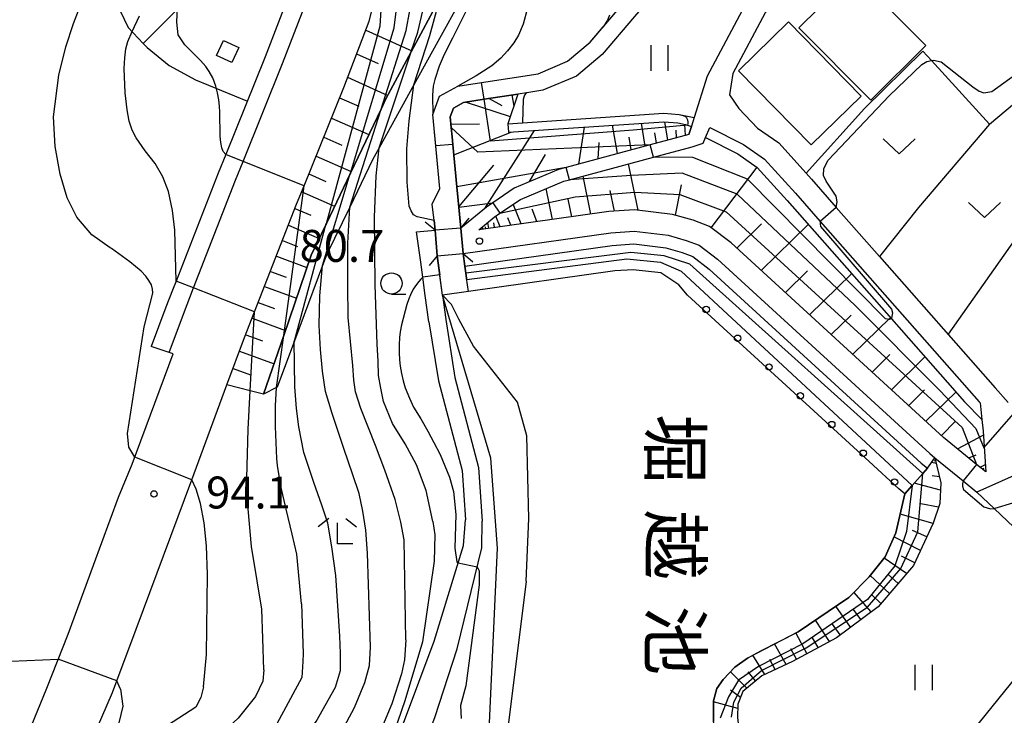
# Model space of a CAD drawing. Extents: x -12000 to -10000, y 88500 to 90000.
# Drawn here: x -10656 to -10541, y 89824 to 89906 of the extents above; entities that cross this region are included whole.
import ezdxf
from ezdxf.enums import TextEntityAlignment as Align

# ---------------------------------------------------------------- set-up
doc = ezdxf.new("R2010")
doc.units = 0
for name, color, linetype in [('2101000', 7, 'Continuous'), ('2101001', 7, 'Continuous'), ('2203000', 5, 'Continuous'), ('2203990', 5, 'Continuous'), ('2213000', 7, 'Continuous'), ('3001000', 4, 'Continuous'), ('3003000', 7, 'Continuous'), ('5101001', 4, 'Continuous'), ('5102000', 4, 'Continuous'), ('5105000', 4, 'Continuous'), ('5105001', 4, 'Continuous'), ('6101110', 6, 'Continuous'), ('6101121', 6, 'Continuous'), ('6101990', 6, 'Continuous'), ('6110000', 1, 'Continuous'), ('6110110', 1, 'Continuous'), ('6110120', 1, 'Continuous'), ('6110990', 1, 'Continuous'), ('6130000', 3, 'Continuous'), ('6201000', 6, 'Continuous'), ('6301000', 3, 'Continuous'), ('6302000', 3, 'Continuous'), ('6311000', 3, 'Continuous'), ('6313000', 3, 'Continuous'), ('6331000', 2, 'Continuous'), ('6333000', 2, 'Continuous'), ('7101000', 4, 'Continuous'), ('7101001', 8, 'Continuous'), ('7102000', 2, 'Continuous'), ('7102001', 8, 'Continuous'), ('7312000', 4, 'Continuous'), ('8151000', 5, 'Continuous')]:
    doc.layers.add(name, color=color, linetype=linetype)
doc.styles.add('@ＭＳ ゴシック', font='txt')
doc.styles.add('Dm_Anotation', font='txt.shx', dxfattribs={"bigfont": 'PSCDM.shx'})

# ---------------------------------------------------------------- blocks, each defined once
blk = doc.blocks.new('611099')
at = {"layer": '6110990'}
blk.add_circle((0, 0), 0.15, dxfattribs=at)
blk = doc.blocks.new('631100')
at = {"layer": '6311000'}
for points in [[(-0.4, 0.6), (-0.4, -0.6)], [(0.4, 0.6), (0.4, -0.6)]]:
    blk.add_lwpolyline(points, dxfattribs=at)
blk = doc.blocks.new('631300')
at = {"layer": '6313000'}
blk.add_lwpolyline([(0.75, 0.35), (0, -0.35), (-0.75, 0.35)], dxfattribs=at)
blk = doc.blocks.new('633100')
at = {"layer": '6331000'}
blk.add_lwpolyline([(0, -0.5), (0.67, -0.5)], dxfattribs=at)
blk.add_circle((0, 0), 0.5, dxfattribs=at)
blk = doc.blocks.new('633300')
at = {"layer": '6333000'}
for points in [[(-0.4, 0.6), (-0.9, 0.2)], [(0.4, 0.6), (0.9, 0.2)], [(0.72, -0.6), (0, -0.6), (0, 0.4)]]:
    blk.add_lwpolyline(points, dxfattribs=at)
blk = doc.blocks.new('731200')
at = {"layer": '7312000'}
blk.add_circle((0, 0), 0.15, dxfattribs=at)

msp = doc.modelspace()

# ---------------------------------------------------------------- linework, layer by layer
at = {"layer": '2101000', "flags": 128}
for points in [[(-10637.66, 90000), (-10633.74, 89982.52), (-10632.9, 89978.77), (-10628.35, 89959.52), (-10627.55, 89956.16), (-10624.46, 89942.67), (-10624.12, 89941), (-10623.06, 89935.81), (-10622.39, 89930.66), (-10622.2, 89925.81), (-10622.37, 89922.01), (-10622.95, 89917.49), (-10623.23, 89915.93), (-10623.68, 89913.42), (-10624.79, 89908.99), (-10627.53, 89901.83), (-10632.15, 89890.36), (-10633.04, 89888.15), (-10637.99, 89875.47), (-10638.4, 89874.42), (-10639.19, 89872.4), (-10640.9, 89867.79)], [(-10538.31, 89937.26), (-10544.02, 89934.89), (-10552.4, 89929), (-10554.11, 89927.27), (-10555.07, 89926.29), (-10555.56, 89925.74), (-10570.9, 89908.43), (-10575.62, 89899.54), (-10577.16, 89894.68), (-10577.48, 89893.68)], [(-10531.07, 89933.45), (-10530.64, 89937.56), (-10537.38, 89934.94), (-10542.81, 89932.69), (-10550.84, 89927.02), (-10553.25, 89924.58), (-10568.83, 89907), (-10572.62, 89899.86), (-10573, 89897.37), (-10571.93, 89895.77), (-10569.72, 89893.44), (-10567.23, 89891.71), (-10564.01, 89888.14), (-10563.4, 89887.46), (-10560.48, 89884.14), (-10555.38, 89878.35), (-10541.82, 89862.95), (-10540.29, 89861.21)], [(-10647.85, 89821.64), (-10645.45, 89827.15), (-10644.94, 89828.52), (-10642.67, 89834.61), (-10636.15, 89852.15), (-10632.02, 89863.28), (-10629.94, 89868.87), (-10628.77, 89871.87), (-10623.84, 89884.5), (-10622.97, 89886.65), (-10618.31, 89898.2), (-10615.33, 89906.01), (-10613.99, 89911.35)], [(-10577.79, 89892.71), (-10577.49, 89893.65)], [(-10577.49, 89893.65), (-10577.48, 89893.68)], [(-10575.82, 89892.33), (-10575.31, 89893.53), (-10571.36, 89891.53), (-10568.89, 89889.82), (-10565.27, 89885.8), (-10562.36, 89882.49), (-10543.7, 89861.3), (-10543.59, 89861.18), (-10543.38, 89859.21)], [(-10577.79, 89892.71), (-10582.32, 89891.49), (-10592.19, 89888.83), (-10593.08, 89888.59), (-10598.28, 89886.4), (-10600.81, 89884.68), (-10601.54, 89884.18), (-10604.54, 89881.71)], [(-10602.43, 89881.5), (-10600.64, 89882.98), (-10599.96, 89883.44), (-10597.56, 89885.08), (-10592.46, 89887.2), (-10591.79, 89887.38), (-10581.92, 89890.04), (-10577.4, 89891.26), (-10576.09, 89891.69), (-10575.82, 89892.33)], [(-10542.91, 89853.06), (-10544, 89853.95), (-10547.87, 89857.12), (-10572.81, 89879.96), (-10575.35, 89881.9), (-10577.29, 89882.64), (-10579.71, 89883.32), (-10584.16, 89883.85), (-10587.19, 89883.64), (-10602.43, 89881.5)], [(-10604.54, 89881.71), (-10607.58, 89881.45)], [(-10608.3, 89870.68), (-10608.73, 89873.8), (-10609.02, 89875.94), (-10609.26, 89877.69), (-10609.77, 89881.28), (-10607.58, 89881.45)], [(-10607.32, 89878.46), (-10604.29, 89878.72)], [(-10606.7, 89873.84), (-10607.32, 89878.46)], [(-10606.7, 89873.84), (-10606.32, 89870.95)], [(-10608.3, 89870.68), (-10607.17, 89863.75), (-10604.39, 89853.25), (-10604, 89847.43)], [(-10606.32, 89870.95), (-10605.28, 89864.15), (-10602.47, 89853.57), (-10602.05, 89847.27)], [(-10663.13, 89808.81), (-10659.32, 89814.56), (-10656.05, 89820.58), (-10653.17, 89827.67), (-10650.68, 89834), (-10647.7, 89842.12), (-10644.75, 89850.09), (-10643.15, 89853.98), (-10638.35, 89866.95), (-10640.9, 89867.79)], [(-10543.38, 89859.21), (-10543.24, 89857.85), (-10542.91, 89853.06)], [(-10548.9, 89854.73), (-10545.58, 89852.01), (-10543.95, 89850.68)], [(-10613.21, 89818.44), (-10607.67, 89833.17), (-10604.26, 89844.43), (-10604, 89847.43)], [(-10609.66, 89818.91), (-10607.6, 89824.23), (-10604.98, 89832.27), (-10602.11, 89844.16), (-10602.05, 89847.27)]]:
    msp.add_lwpolyline(points, dxfattribs=at)
at = {"layer": '2101001', "flags": 128}
for points in [[(-10604.29, 89878.72), (-10586.93, 89881.15), (-10584.22, 89881.34), (-10580.2, 89880.86), (-10578.08, 89880.26), (-10576.58, 89879.69), (-10574.42, 89878.04), (-10549.5, 89855.23), (-10548.9, 89854.73)], [(-10538.19, 89853.29), (-10543.95, 89850.68)]]:
    msp.add_lwpolyline(points, dxfattribs=at)
at = {"layer": '2203000', "flags": 128}
for points in [[(-10604.54, 89881.71), (-10607.58, 89881.45)], [(-10607.32, 89878.46), (-10604.29, 89878.72)]]:
    msp.add_lwpolyline(points, dxfattribs=at)
at = {"layer": '2203990', "flags": 128}
for points in [[(-10604.54, 89881.71), (-10603.57, 89882.86)], [(-10607.58, 89881.45), (-10608.73, 89882.42)], [(-10607.32, 89878.46), (-10608.29, 89877.31)], [(-10604.29, 89878.72), (-10603.14, 89877.75)]]:
    msp.add_lwpolyline(points, dxfattribs=at)
at = {"layer": '2213000', "flags": 128}
msp.add_lwpolyline([(-10638.81, 89867.11), (-10637.14, 89871.61), (-10635.94, 89874.67), (-10631, 89887.34), (-10630.11, 89889.54), (-10625.48, 89901.02), (-10622.68, 89908.33), (-10621.52, 89912.96), (-10621.06, 89915.55), (-10620.78, 89917.16), (-10620.18, 89921.82), (-10620, 89925.8), (-10620.19, 89930.85), (-10620.89, 89936.17), (-10621.96, 89941.44), (-10622.31, 89943.14), (-10625.41, 89956.66), (-10626.21, 89960.03), (-10630.75, 89979.26), (-10631.59, 89983), (-10635.41, 90000)], dxfattribs=at)
at = {"layer": '3001000', "flags": 128}
for points in [[(-10560.98, 89914.25), (-10549.94, 89903.17), (-10556.4, 89896.73), (-10564.86, 89905.23), (-10562.54, 89907.54), (-10565.11, 89910.13), (-10560.98, 89914.25)], [(-10630.61, 89902.9), (-10631.44, 89901.14), (-10633.25, 89901.99), (-10632.42, 89903.75), (-10630.61, 89902.9)]]:
    msp.add_lwpolyline(points, close=True, dxfattribs=at)
at = {"layer": '3003000', "flags": 128}
msp.add_lwpolyline([(-10557.55, 89897.22), (-10563.41, 89891.47), (-10571.96, 89900.18), (-10566.1, 89905.94), (-10557.55, 89897.22)], close=True, dxfattribs=at)
at = {"layer": '5101001', "flags": 128}
for points in [[(-10607.58, 89881.45), (-10607.7, 89882.59), (-10607.91, 89884.53), (-10607.01, 89886.35), (-10607.85, 89895.05), (-10607.05, 89897.19), (-10604.9, 89898.38), (-10602.12, 89898.81), (-10595.49, 89899.83), (-10592.03, 89901.3), (-10589.37, 89903.53), (-10585.68, 89907.84)], [(-10584.16, 89906.54), (-10587.96, 89902.1), (-10590.98, 89899.57), (-10594.94, 89897.89), (-10596.79, 89897.61), (-10597.87, 89897.44), (-10601.81, 89896.83), (-10604.24, 89896.46), (-10605.43, 89895.8), (-10605.82, 89894.78), (-10605.7, 89893.52), (-10605.59, 89892.42), (-10605.5, 89891.54), (-10605.02, 89886.57), (-10604.86, 89884.94), (-10604.54, 89881.71)], [(-10604.54, 89881.71), (-10604.29, 89878.72)], [(-10607.32, 89878.46), (-10607.58, 89881.45)], [(-10606.7, 89873.84), (-10607.32, 89878.46)], [(-10604.29, 89878.72), (-10604.08, 89877.23)], [(-10603.66, 89874.26), (-10603.88, 89875.83), (-10603.97, 89876.43), (-10604.08, 89877.23)], [(-10603.66, 89874.26), (-10606.7, 89873.84)]]:
    msp.add_lwpolyline(points, dxfattribs=at)
at = {"layer": '5102000', "flags": 128}
for points in [[(-10598.97, 89892.96), (-10580.72, 89894.2), (-10579.09, 89894.05), (-10578.17, 89893.86)], [(-10575.82, 89892.33), (-10572.03, 89890.41), (-10569.76, 89888.84), (-10566.24, 89884.93), (-10554, 89871.03), (-10545.41, 89861.28)]]:
    msp.add_lwpolyline(points, dxfattribs=at)
at = {"layer": '5105000', "flags": 128}
for points in [[(-10596.89, 89840.23), (-10596.57, 89847.61), (-10596.79, 89857.3), (-10597.9, 89861.25), (-10603.06, 89867.85), (-10604.81, 89870.99), (-10605.65, 89872.72), (-10606.7, 89873.84)], [(-10552.41, 89850.5), (-10553.49, 89845.92), (-10554.73, 89843.09), (-10556.62, 89840.73), (-10559, 89838.33), (-10564.93, 89834.3), (-10570.91, 89831.19), (-10572.39, 89830.13), (-10573.76, 89828.67), (-10574.5, 89827.64), (-10574.87, 89826.17), (-10574.87, 89823.73)], [(-10596.89, 89840.23), (-10599.2, 89821.72), (-10584.7, 89811.35), (-10582.81, 89811.36), (-10574.05, 89813.94)]]:
    msp.add_lwpolyline(points, dxfattribs=at)
at = {"layer": '5105001', "flags": 128}
for points in [[(-10556.63, 89854.3), (-10577.95, 89873.82), (-10578.96, 89875.03), (-10581.09, 89876.44), (-10584.34, 89876.82), (-10586.46, 89876.68), (-10603.66, 89874.26)], [(-10603.66, 89874.26), (-10606.7, 89873.84)], [(-10552.41, 89850.5), (-10553.11, 89851.07), (-10556.63, 89854.3)]]:
    msp.add_lwpolyline(points, dxfattribs=at)
at = {"layer": '6101110', "flags": 128}
for points in [[(-10632.02, 89863.28), (-10629.94, 89868.87), (-10628.77, 89871.87), (-10623.84, 89884.5), (-10622.97, 89886.65), (-10618.31, 89898.2), (-10615.33, 89906.01), (-10613.99, 89911.35), (-10613.48, 89914.2), (-10613.16, 89915.99), (-10612.5, 89921.16), (-10612.29, 89925.78), (-10612.51, 89931.5), (-10613.29, 89937.44), (-10614.41, 89942.93), (-10614.78, 89944.77), (-10617.91, 89958.4), (-10618.71, 89961.8), (-10623.25, 89980.99), (-10624.08, 89984.68), (-10627.51, 90000)], [(-10577.79, 89892.71), (-10582.32, 89891.49), (-10592.19, 89888.83), (-10593.08, 89888.59), (-10598.28, 89886.4), (-10600.81, 89884.68), (-10601.54, 89884.18), (-10604.54, 89881.71), (-10604.86, 89884.94), (-10605.02, 89886.57), (-10605.5, 89891.54), (-10605.59, 89892.42), (-10605.7, 89893.52), (-10605.82, 89894.78), (-10605.43, 89895.8), (-10604.24, 89896.46), (-10601.81, 89896.83), (-10597.87, 89897.44)], [(-10542.91, 89853.06), (-10544, 89853.95), (-10547.87, 89857.12), (-10572.81, 89879.96), (-10575.35, 89881.9), (-10577.29, 89882.64), (-10579.71, 89883.32), (-10584.16, 89883.85), (-10587.19, 89883.64), (-10602.43, 89881.5)], [(-10548.9, 89854.73), (-10548.18, 89851.78), (-10548.32, 89849.35), (-10549.08, 89847.03), (-10551.4, 89842.08), (-10555.57, 89837.23), (-10560.46, 89833.59), (-10565.62, 89830.8), (-10569.22, 89829.12), (-10571.44, 89827.27), (-10572.04, 89825.79), (-10572.06, 89824.2), (-10570.74, 89812.45)]]:
    msp.add_lwpolyline(points, dxfattribs=at)
at = {"layer": '6101121', "flags": 128}
for points in [[(-10613.25, 90000), (-10609.44, 89974.37), (-10608.23, 89965.42), (-10605.62, 89946.05), (-10605.06, 89943.04), (-10602.39, 89928.7), (-10603.85, 89914.6), (-10606.97, 89908.78), (-10610.38, 89902.42), (-10613.35, 89896.88), (-10613.93, 89895.67), (-10617.53, 89888.14), (-10620.35, 89882.25), (-10622.14, 89878.52), (-10625.36, 89869.09), (-10627.72, 89862.18), (-10629.28, 89862.58), (-10632.02, 89863.28)], [(-10597.87, 89897.44), (-10599.04, 89893.96), (-10598.97, 89892.96), (-10580.72, 89894.2), (-10579.09, 89894.05), (-10578.17, 89893.86), (-10577.94, 89893.79), (-10577.49, 89893.65), (-10577.79, 89892.71)], [(-10602.43, 89881.5), (-10600.64, 89882.98), (-10599.96, 89883.44), (-10597.56, 89885.08), (-10592.46, 89887.2), (-10591.79, 89887.38), (-10581.92, 89890.04), (-10577.4, 89891.26), (-10576.09, 89891.69), (-10575.82, 89892.33), (-10572.03, 89890.41), (-10569.76, 89888.84), (-10566.24, 89884.93), (-10554, 89871.03), (-10545.41, 89861.28), (-10543.38, 89859.21), (-10543.24, 89857.85), (-10542.91, 89853.06)], [(-10570.74, 89812.45), (-10572.23, 89813.81), (-10573.05, 89816.05), (-10574.87, 89823.73), (-10574.87, 89826.17), (-10574.5, 89827.64), (-10573.76, 89828.67), (-10572.39, 89830.13), (-10570.91, 89831.19), (-10569.32, 89832.05), (-10564.93, 89834.3), (-10559, 89838.33), (-10556.62, 89840.73), (-10554.73, 89843.09), (-10553.49, 89845.92), (-10552.41, 89850.5), (-10551.56, 89851.45), (-10550.3, 89852.87), (-10549.75, 89853.49), (-10548.9, 89854.73)]]:
    msp.add_lwpolyline(points, dxfattribs=at)
at = {"layer": '6101990', "flags": 128}
for points in [[(-10615.73, 89904.95), (-10610.33, 89902.51)], [(-10616.79, 89902.19), (-10614.27, 89901.03)], [(-10617.85, 89899.42), (-10613.14, 89897.27)], [(-10618.79, 89897.01), (-10616.52, 89896.01)], [(-10601.24, 89896.92), (-10599.76, 89896.11)], [(-10598.55, 89897.34), (-10598.35, 89896.03)], [(-10603.93, 89896.51), (-10598.75, 89894.81)], [(-10619.76, 89894.61), (-10615.36, 89892.68)], [(-10605.74, 89893.92), (-10602.38, 89893.97)], [(-10590.71, 89889.23), (-10590.04, 89893.57)], [(-10586.18, 89890.45), (-10586.73, 89893.79)], [(-10582.91, 89891.33), (-10583.35, 89894.02)], [(-10580.27, 89892.04), (-10580.61, 89894.19)], [(-10579.22, 89892.32), (-10579.28, 89893.2)], [(-10578.17, 89892.61), (-10578.26, 89893.88)], [(-10620.66, 89892.38), (-10618.53, 89891.45)], [(-10605.38, 89890.31), (-10598.64, 89892.98)], [(-10601.73, 89884.02), (-10595.89, 89893.17)], [(-10584.54, 89890.89), (-10584.79, 89892.4)], [(-10581.59, 89891.69), (-10581.78, 89892.9)], [(-10588.44, 89889.84), (-10588.32, 89891.77)], [(-10621.56, 89890.16), (-10617.44, 89888.34)], [(-10596.48, 89887.16), (-10594.61, 89890.34)], [(-10604.78, 89884.2), (-10600.67, 89889.08)], [(-10583.75, 89883.8), (-10584.86, 89889.25)], [(-10575.15, 89881.75), (-10569.77, 89888.85)], [(-10622.4, 89888.07), (-10620.41, 89887.19)], [(-10589.28, 89883.35), (-10590.19, 89887.81)], [(-10593.79, 89882.71), (-10594.53, 89886.34)], [(-10579.34, 89883.22), (-10578.66, 89886.77)], [(-10623.24, 89885.98), (-10619.38, 89884.28)], [(-10591.54, 89883.03), (-10591.96, 89885.12)], [(-10586.52, 89883.69), (-10587.02, 89886.11)], [(-10624.03, 89884.02), (-10622.16, 89883.21)], [(-10597.46, 89882.2), (-10598.41, 89884.5)], [(-10595.63, 89882.46), (-10596.18, 89883.94)], [(-10599.92, 89881.85), (-10600.45, 89883.11)], [(-10598.69, 89882.03), (-10599.02, 89882.9)], [(-10624.79, 89882.05), (-10621.19, 89880.49)], [(-10601.99, 89881.56), (-10602.02, 89881.84)], [(-10601.63, 89881.61), (-10601.66, 89881.86)], [(-10601.27, 89881.66), (-10601.37, 89882.37)], [(-10600.6, 89881.76), (-10600.68, 89882.32)], [(-10572.14, 89879.35), (-10569.25, 89882.2)], [(-10569.29, 89876.74), (-10563.79, 89882.14)], [(-10625.51, 89880.23), (-10623.75, 89879.53)], [(-10626.22, 89878.4), (-10622.64, 89877.06)], [(-10626.92, 89876.61), (-10625.08, 89875.94)], [(-10566.45, 89874.13), (-10563.84, 89876.69)], [(-10563.6, 89871.53), (-10558.69, 89876.35)], [(-10627.61, 89874.83), (-10623.87, 89873.46)], [(-10628.34, 89872.97), (-10626.43, 89872.27)], [(-10561.06, 89869.2), (-10558.74, 89871.49)], [(-10629.07, 89871.11), (-10625.16, 89869.68)], [(-10558.52, 89866.88), (-10554.13, 89871.18)], [(-10629.82, 89869.18), (-10627.83, 89868.45)], [(-10630.55, 89867.23), (-10626.49, 89865.78)], [(-10556.26, 89864.8), (-10554.18, 89866.84)], [(-10553.99, 89862.72), (-10550.07, 89866.57)], [(-10631.3, 89865.21), (-10629.25, 89864.47)], [(-10551.96, 89860.87), (-10550.11, 89862.69)], [(-10549.94, 89859.01), (-10546.44, 89862.45)], [(-10548.13, 89857.36), (-10546.49, 89859.03)], [(-10546.25, 89855.79), (-10543.21, 89857.4)], [(-10544.92, 89854.7), (-10544.06, 89855.06)], [(-10548.73, 89854.05), (-10549.27, 89854.19)], [(-10548.8, 89854.32), (-10548.96, 89854.36)], [(-10543.59, 89853.61), (-10542.97, 89853.93)], [(-10543.32, 89853.39), (-10543.13, 89853.49)], [(-10548.23, 89850.93), (-10551.32, 89851.73)], [(-10548.36, 89852.5), (-10549.22, 89852.61)], [(-10548.46, 89848.93), (-10550.53, 89849.31)], [(-10549.09, 89847.02), (-10552.97, 89848.12)], [(-10549.83, 89845.43), (-10551.54, 89846.18)], [(-10550.58, 89843.84), (-10553.7, 89845.43)], [(-10552.22, 89841.13), (-10554.86, 89842.93)], [(-10551.25, 89842.39), (-10552.8, 89843.18)], [(-10554.23, 89838.79), (-10556.5, 89840.88)], [(-10553.22, 89839.96), (-10554.39, 89841.01)], [(-10556.38, 89836.63), (-10558.4, 89838.94)], [(-10555.23, 89837.62), (-10556.38, 89838.72)], [(-10558.8, 89834.83), (-10560.54, 89837.28)], [(-10557.59, 89835.73), (-10558.46, 89836.92)], [(-10561.28, 89833.15), (-10562.93, 89835.66)], [(-10560, 89833.93), (-10560.9, 89835.18)], [(-10563.93, 89831.72), (-10565.21, 89834.16)], [(-10562.6, 89832.43), (-10563.32, 89833.67)], [(-10566.37, 89830.45), (-10567.71, 89832.87)], [(-10565.14, 89831.06), (-10565.79, 89832.29)], [(-10568.88, 89829.28), (-10570.28, 89831.53)], [(-10567.63, 89829.86), (-10568.29, 89831.05)], [(-10570.97, 89827.66), (-10572.91, 89829.58)], [(-10569.95, 89828.51), (-10570.8, 89829.59)], [(-10571.72, 89826.57), (-10572.89, 89827.42)], [(-10572.05, 89825.27), (-10574.87, 89826.07)]]:
    msp.add_lwpolyline(points, dxfattribs=at)
at = {"layer": '6110000', "flags": 128}
for points in [[(-10607.58, 89881.45), (-10607.7, 89882.59), (-10607.91, 89884.53), (-10607.01, 89886.35), (-10607.85, 89895.05), (-10607.05, 89897.19), (-10604.9, 89898.38), (-10602.12, 89898.81), (-10595.49, 89899.83), (-10592.03, 89901.3), (-10589.37, 89903.53), (-10585.68, 89907.84)], [(-10584.16, 89906.54), (-10587.96, 89902.1), (-10590.98, 89899.57), (-10594.94, 89897.89), (-10596.79, 89897.61), (-10597.87, 89897.44), (-10601.81, 89896.83), (-10604.24, 89896.46), (-10605.43, 89895.8), (-10605.82, 89894.78), (-10605.7, 89893.52), (-10605.59, 89892.42), (-10605.5, 89891.54), (-10605.02, 89886.57), (-10604.86, 89884.94), (-10604.54, 89881.71)], [(-10599.04, 89893.96), (-10580.71, 89895.2), (-10578.94, 89895.04), (-10577.16, 89894.68)], [(-10606.7, 89873.84), (-10607.32, 89878.46)], [(-10604.29, 89878.72), (-10604.08, 89877.23)]]:
    msp.add_lwpolyline(points, dxfattribs=at)
at = {"layer": '6110110', "flags": 128}
for points in [[(-10627.72, 89862.18), (-10625.36, 89869.09), (-10622.14, 89878.52), (-10620.35, 89882.25), (-10617.53, 89888.14), (-10613.93, 89895.67), (-10613.35, 89896.88), (-10610.38, 89902.42), (-10606.97, 89908.78), (-10603.85, 89914.6), (-10602.39, 89928.7), (-10605.06, 89943.04), (-10605.62, 89946.05), (-10608.23, 89965.42), (-10609.44, 89974.37), (-10613.25, 90000)], [(-10604.08, 89877.23), (-10586.77, 89879.66), (-10584.26, 89879.84), (-10580.5, 89879.39), (-10578.55, 89878.83), (-10577.32, 89878.37), (-10575.38, 89876.89), (-10550.49, 89854.09), (-10549.75, 89853.49)]]:
    msp.add_lwpolyline(points, dxfattribs=at)
at = {"layer": '6110120', "flags": 128}
for points in [[(-10611.35, 90000), (-10605.98, 89968.97), (-10605.27, 89963.98), (-10601.46, 89937.35), (-10599.96, 89926.84), (-10601.01, 89918.87), (-10601.68, 89913.78), (-10610.07, 89898.52), (-10614.13, 89891.14), (-10614.91, 89889.72), (-10617.61, 89884.16), (-10620.3, 89878.63), (-10620.79, 89877.32), (-10624.09, 89868.48), (-10626.13, 89863.02), (-10626.19, 89862.99), (-10627.72, 89862.18)], [(-10549.75, 89853.49), (-10550.3, 89852.87), (-10551.56, 89851.45), (-10552.41, 89850.5), (-10553.11, 89851.07), (-10556.63, 89854.3), (-10577.95, 89873.82), (-10578.96, 89875.03), (-10581.09, 89876.44), (-10584.34, 89876.82), (-10586.46, 89876.68), (-10603.66, 89874.26), (-10603.88, 89875.83), (-10603.97, 89876.43), (-10604.08, 89877.23)]]:
    msp.add_lwpolyline(points, dxfattribs=at)
at = {"layer": '6130000', "flags": 128}
msp.add_lwpolyline([(-10604.29, 89878.72), (-10586.93, 89881.15), (-10584.22, 89881.34), (-10580.2, 89880.86), (-10578.08, 89880.26), (-10576.58, 89879.69), (-10574.42, 89878.04), (-10549.5, 89855.23), (-10548.9, 89854.73)], dxfattribs=at)
at = {"layer": '6201000', "flags": 128}
msp.add_lwpolyline([(-10683.62, 89977.69), (-10673, 89966.52), (-10665.67, 89959.49), (-10662.11, 89955.52), (-10660.53, 89953.01), (-10658.98, 89949.93), (-10654.45, 89938.83), (-10651.12, 89930.07), (-10648.94, 89923.83), (-10646.61, 89915.58), (-10645, 89908.11), (-10643.63, 89905.27), (-10641.85, 89903.4), (-10641.4, 89902.92), (-10638.81, 89900.8), (-10635.73, 89899.11), (-10629.62, 89896.63)], dxfattribs=at)
at = {"layer": '6301000', "flags": 128}
for points in [[(-10622.2, 89925.81), (-10628.97, 89924.6), (-10629.62, 89916.32), (-10630.46, 89915.02), (-10634.24, 89911.1), (-10641.85, 89903.4)], [(-10557.15, 89895.74), (-10550.3, 89902.49), (-10549.29, 89901.38), (-10542.5, 89893.91), (-10532.48, 89902.34), (-10529.25, 89902.87)], [(-10557.15, 89895.74), (-10564.01, 89888.14)], [(-10543.95, 89850.68), (-10541.93, 89848.78), (-10538.83, 89845.85), (-10533.35, 89852.15), (-10532.88, 89852.69)]]:
    msp.add_lwpolyline(points, dxfattribs=at)
at = {"layer": '6302000', "flags": 128}
for points in [[(-10526.24, 89899.19), (-10547.35, 89869.23)], [(-10542.5, 89893.91), (-10550.8, 89884.11), (-10555.38, 89878.35)], [(-10524.78, 89847.01), (-10525.32, 89846.34), (-10559.06, 89804.62)]]:
    msp.add_lwpolyline(points, dxfattribs=at)
at = {"layer": '7101000', "flags": 128}
for points in [[(-10632.15, 89890.36), (-10632.45, 89890.7), (-10632.64, 89891.14), (-10632.75, 89891.75), (-10632.81, 89892.5), (-10632.85, 89895.34), (-10632.9, 89896.02), (-10632.99, 89896.77), (-10633.14, 89897.59), (-10633.32, 89898.38), (-10633.69, 89899.34), (-10634.09, 89900.11), (-10634.51, 89900.7), (-10635.12, 89901.41), (-10635.64, 89901.91), (-10636.98, 89903.23), (-10637.75, 89904.41), (-10637.9, 89905.9), (-10637.83, 89907.66)], [(-10607.7, 89882.59), (-10609.68, 89883.01), (-10610.1, 89883.26), (-10610.4, 89883.73), (-10610.61, 89884.29), (-10610.85, 89887.11), (-10610.91, 89891.01), (-10610.62, 89894.3), (-10610.07, 89898.52), (-10610.07, 89898.54)], [(-10609.02, 89875.94), (-10609.25, 89875.7), (-10609.47, 89875.45), (-10609.75, 89875.08), (-10610.14, 89874.52), (-10610.47, 89873.87), (-10610.66, 89873.4), (-10610.89, 89872.72), (-10611.51, 89870.33), (-10611.67, 89869.52), (-10611.74, 89868.87), (-10611.79, 89867.99), (-10611.79, 89867.06), (-10611.74, 89866.23), (-10611.67, 89865.5), (-10611.52, 89864.62), (-10611.31, 89863.76), (-10611.09, 89862.96), (-10610.6, 89861.73), (-10610.11, 89860.69), (-10609.25, 89859.31), (-10608.43, 89857.85), (-10607.72, 89856.53), (-10606.99, 89855.13)], [(-10623.25, 89837.56), (-10623.83, 89843.39), (-10624.36, 89845.76), (-10625.07, 89848.69), (-10625.68, 89851.4), (-10626.07, 89853.81), (-10626.15, 89854.65), (-10626.31, 89858.4), (-10626.31, 89860.82), (-10626.19, 89862.99)], [(-10606.99, 89855.13), (-10605.89, 89852.44), (-10605.43, 89850.77), (-10605.14, 89848.07), (-10605.28, 89844.12), (-10605.02, 89842.52), (-10604.89, 89842.37)], [(-10545.58, 89852.01), (-10545.66, 89851.66), (-10545.66, 89851.38), (-10545.52, 89850.99), (-10543.13, 89848.97), (-10542.35, 89848.73), (-10541.93, 89848.78), (-10541.81, 89848.79), (-10537.67, 89850.05)], [(-10602.65, 89841.91), (-10602.39, 89841.43), (-10602.4, 89839.79), (-10603.97, 89827.92), (-10604.59, 89825.63), (-10604.51, 89824.11)], [(-10623.25, 89837.56), (-10623.08, 89831.74), (-10623.1, 89830.8)], [(-10623.1, 89830.8), (-10623.23, 89828.92), (-10626.16, 89823.49), (-10629.88, 89818.75), (-10633.31, 89813.82), (-10635.36, 89809.31), (-10636.31, 89807.83), (-10638.01, 89806.06), (-10638.21, 89805.46), (-10638.23, 89804.74), (-10637.5, 89801.31), (-10637.35, 89799.87), (-10637.55, 89799), (-10640.09, 89792.77), (-10641.08, 89791.2)]]:
    msp.add_lwpolyline(points, dxfattribs=at)
at = {"layer": '7101001', "flags": 128}
for points in [[(-10610.07, 89898.54), (-10608.18, 89904.32), (-10606.97, 89908.78)], [(-10622.97, 89886.65), (-10630.11, 89889.54), (-10632.15, 89890.36)], [(-10625.36, 89869.09), (-10622.97, 89886.65)], [(-10572.76, 89824.26), (-10572.49, 89826.01), (-10571.66, 89827.65), (-10569.25, 89829.74), (-10564.01, 89832.4), (-10556.82, 89837.16), (-10552.88, 89841.72), (-10550.9, 89846.02), (-10550.3, 89852.87), (-10577.67, 89877.48), (-10580.68, 89878.43), (-10584.58, 89878.84), (-10603.97, 89876.43), (-10604.08, 89877.23), (-10604.29, 89878.72), (-10604.54, 89881.71), (-10604.78, 89884.18), (-10600.81, 89884.68), (-10599.96, 89883.44), (-10591.14, 89885.38), (-10584.14, 89885.91), (-10578.83, 89885.64), (-10573.4, 89883.61), (-10545.69, 89858.27), (-10544, 89853.95), (-10545.58, 89852.01)], [(-10607.7, 89882.59), (-10607.58, 89881.45), (-10607.32, 89878.46), (-10607.02, 89876.22), (-10609.02, 89875.94)], [(-10626.19, 89862.99), (-10625.36, 89869.09)], [(-10604.89, 89842.37), (-10602.65, 89841.91)]]:
    msp.add_lwpolyline(points, dxfattribs=at)
at = {"layer": '7102000', "flags": 128}
for points in [[(-10601.47, 89937.38), (-10601.46, 89937.35), (-10595.69, 89917.7), (-10595.52, 89916.57), (-10595.4, 89915.04), (-10595.52, 89913.79), (-10595.82, 89911.92), (-10596.72, 89907.55), (-10597.22, 89905.65), (-10597.77, 89904.36), (-10598.32, 89903.46), (-10599.06, 89902.52), (-10599.86, 89901.67), (-10600.91, 89900.77), (-10602.31, 89899.86), (-10602.74, 89899.59), (-10604.9, 89898.38)], [(-10601.01, 89918.87), (-10600.75, 89916.18), (-10600.82, 89914.86), (-10600.92, 89913.84), (-10601.13, 89913.09), (-10601.6, 89911.96), (-10605.52, 89904.01), (-10606.5, 89902.1), (-10607.09, 89900.72), (-10607.62, 89899.17), (-10607.8, 89898.39), (-10607.9, 89897.31), (-10607.85, 89895.05)], [(-10640.72, 89874.09), (-10640.75, 89874.54), (-10640.89, 89875.03), (-10641.18, 89875.54), (-10641.55, 89876.07), (-10642.11, 89876.63), (-10643.41, 89877.74), (-10645.56, 89879.29), (-10645.72, 89879.39), (-10647.87, 89880.92), (-10649.63, 89882.97), (-10650.8, 89885.26), (-10651.59, 89888.05), (-10652.21, 89891.28), (-10652.37, 89894.79), (-10651.77, 89899.68), (-10650.95, 89902.98), (-10650.02, 89905.72), (-10648.95, 89908.63)], [(-10637.99, 89875.47), (-10638.15, 89881.46), (-10638.4, 89883.77), (-10638.9, 89885.99), (-10639.56, 89887.72), (-10640.46, 89889.29), (-10641.62, 89890.77), (-10642.69, 89892.29), (-10643.15, 89893.22), (-10643.5, 89894.26), (-10643.73, 89895.59), (-10643.96, 89897.61), (-10644.08, 89900.45), (-10644.02, 89901.72), (-10643.9, 89902.76), (-10643.67, 89903.63), (-10643.15, 89904.78), (-10642.28, 89906.63)], [(-10587.1, 89906.73), (-10587.32, 89906.13), (-10587.83, 89905.33)], [(-10560.48, 89884.14), (-10560.36, 89884.77), (-10560.49, 89885.46), (-10561.66, 89887.2), (-10561.97, 89887.9), (-10561.94, 89888.71), (-10561.43, 89889.7), (-10554.27, 89897.26), (-10550.42, 89900.92), (-10549.85, 89901.27), (-10549.29, 89901.38), (-10549.05, 89901.43), (-10548.16, 89901.22), (-10544.42, 89898.29), (-10543.71, 89897.79), (-10543.14, 89897.58), (-10542.22, 89897.73), (-10535.42, 89902.64), (-10526.9, 89906.91)], [(-10596.79, 89897.61), (-10596.94, 89897.5), (-10597.1, 89897.31), (-10597.16, 89897.07), (-10597.22, 89896.8), (-10597.3, 89894.08)], [(-10578.46, 89894.94), (-10578.19, 89894.8), (-10578.06, 89894.64), (-10577.95, 89894.41), (-10577.92, 89894.16), (-10577.91, 89893.95), (-10577.93, 89893.79)], [(-10607.83, 89847.26), (-10608.64, 89850.9), (-10609.78, 89853.9), (-10611.09, 89856.36), (-10612.58, 89858.74), (-10613.63, 89861.33), (-10613.96, 89862.91), (-10614.21, 89864.4), (-10614.27, 89866.07), (-10614.4, 89868.06), (-10614.61, 89875.04), (-10614.7, 89882.99), (-10614.5, 89887.85), (-10614.13, 89891.14)], [(-10611.01, 89833.36), (-10611.22, 89845.1), (-10611.62, 89847.17), (-10612.28, 89849.83), (-10613.48, 89853.27), (-10614.57, 89856.15), (-10616.28, 89860.51), (-10616.91, 89862.46), (-10617.14, 89863.86), (-10617.22, 89865.58), (-10617.77, 89871.21), (-10617.84, 89874.95), (-10617.84, 89879.93), (-10617.61, 89884.17)], [(-10562.36, 89882.49), (-10562.37, 89882.2), (-10562.32, 89881.91), (-10554, 89872.17), (-10553.89, 89871.74), (-10553.93, 89871.35), (-10554, 89871.03)], [(-10615.16, 89832.48), (-10615.53, 89843.54), (-10615.7, 89846.24), (-10616.05, 89848.47), (-10616.51, 89850.54), (-10617.27, 89852.84), (-10618.27, 89855.68), (-10619.66, 89859.92), (-10620.43, 89862.53), (-10620.81, 89864.91), (-10621.04, 89867.44), (-10621.19, 89870.28), (-10621.12, 89873.76), (-10620.79, 89877.32)], [(-10642.84, 89854.81), (-10643.54, 89855.96), (-10643.69, 89857.56), (-10641.74, 89870.11), (-10640.73, 89874.07), (-10640.72, 89874.09)], [(-10601.25, 89821.93), (-10601.19, 89823.61), (-10600.27, 89844.1), (-10601.03, 89854.69), (-10606.7, 89873.84)], [(-10618.69, 89831.73), (-10618.76, 89833.76), (-10619.25, 89840.88), (-10619.72, 89844.26), (-10620.19, 89847.06), (-10620.89, 89849.16), (-10621.82, 89851.84), (-10622.99, 89855.34), (-10623.58, 89858.36), (-10623.87, 89860.53), (-10624.04, 89863.05), (-10624.11, 89868.41)], [(-10627.69, 89829.82), (-10627.8, 89833.49), (-10627.93, 89836.96), (-10628.47, 89840.29), (-10629.13, 89844.3), (-10629.53, 89848.73), (-10629.67, 89852.33), (-10629.53, 89858.08), (-10629.28, 89862.58)], [(-10634.76, 89827.82), (-10634.42, 89831.6), (-10634.3, 89841.02), (-10634.42, 89844.39), (-10634.71, 89847.09), (-10635.13, 89849.35), (-10635.65, 89851.02), (-10636.15, 89852.15)], [(-10607.83, 89847.26), (-10607.61, 89845.66), (-10607.68, 89842.57), (-10609.04, 89833.11), (-10611.14, 89826.19), (-10614.97, 89815), (-10615.88, 89812.73), (-10617.94, 89809.03), (-10618.57, 89807.59), (-10618.94, 89806.47), (-10618.78, 89805.71)], [(-10611.01, 89833.36), (-10611.17, 89831), (-10611.52, 89829.34), (-10612.65, 89825.82), (-10617.41, 89814.45), (-10618.93, 89810.09), (-10620.19, 89807.18), (-10620.29, 89805.26), (-10620.74, 89803.64), (-10621.77, 89801.58), (-10625.06, 89794.11), (-10625.14, 89793.83), (-10625.01, 89793.33)], [(-10630.23, 89804.43), (-10629.83, 89804.76), (-10626.19, 89806.36), (-10625.67, 89806.91), (-10625.33, 89807.84), (-10624.5, 89811.89), (-10622.64, 89815.73), (-10619.12, 89821.51), (-10617.05, 89825.41), (-10615.82, 89828.31), (-10615.3, 89830.32), (-10615.16, 89832.48)], [(-10660.87, 89814.78), (-10659.64, 89816.38), (-10659.48, 89816.62), (-10658.73, 89818.52), (-10658.88, 89819.21), (-10659.22, 89819.55), (-10659.9, 89819.79), (-10660.85, 89819.77), (-10667.8, 89814.99), (-10672.79, 89811.06), (-10673.66, 89810.85), (-10674.37, 89810.65), (-10675.82, 89810.74), (-10679.22, 89816.95), (-10679.25, 89817.54), (-10679.25, 89818.24), (-10678.5, 89818.92), (-10674.27, 89820.22), (-10671.2, 89821.99), (-10661.42, 89829.1), (-10659.1, 89830.43), (-10657.35, 89830.84), (-10651.83, 89831.08)], [(-10636.71, 89793.44), (-10635.2, 89794.97), (-10633.47, 89798.33), (-10633.16, 89799.52), (-10633.23, 89803.13), (-10633.73, 89806.42), (-10633.61, 89807), (-10633.4, 89807.44), (-10629.09, 89812.49), (-10625.62, 89818.23), (-10621.53, 89823.73), (-10619.28, 89827.78), (-10618.69, 89829.73), (-10618.69, 89831.73)], [(-10627.69, 89829.82), (-10627.82, 89828.48), (-10628.67, 89826.68), (-10630.72, 89824.15), (-10634.39, 89820.72), (-10635.9, 89819.02), (-10636.57, 89817.7), (-10638.07, 89813.51), (-10638.73, 89812.14), (-10641.33, 89808.8), (-10642.1, 89807.19), (-10642.07, 89806.5), (-10641.28, 89803.22), (-10641.4, 89800.57), (-10641.78, 89799.07), (-10645.1, 89790.45), (-10645.4, 89789.95), (-10647.08, 89787.59)], [(-10644.51, 89827.54), (-10644.94, 89828.52)], [(-10644.51, 89827.54), (-10644.26, 89825.56), (-10645.17, 89821.63), (-10645.62, 89815.61), (-10646.27, 89814.09), (-10648.9, 89809.92), (-10649.61, 89808.46), (-10650.41, 89803.85), (-10651.36, 89799.71), (-10652.41, 89796.61), (-10653.76, 89794.23), (-10657.14, 89789.39), (-10660.76, 89783.69), (-10662.77, 89781.21), (-10664.95, 89778.91), (-10668.85, 89775.8), (-10672.2, 89772.26), (-10673.47, 89770.77)], [(-10634.76, 89827.82), (-10635.09, 89826.56), (-10635.67, 89825.43), (-10639.66, 89822.86), (-10640.72, 89821.82), (-10641.65, 89820.64), (-10642.1, 89819.12), (-10642.59, 89814.71), (-10643.46, 89813.1), (-10646.13, 89809.68), (-10647.04, 89808.12), (-10647.5, 89805.57), (-10647.54, 89802.95), (-10646.4, 89796.71), (-10646.65, 89795.11), (-10647.91, 89791.78), (-10649.01, 89789.48), (-10650.75, 89786.46), (-10653.23, 89783.46), (-10654.63, 89781.96)]]:
    msp.add_lwpolyline(points, dxfattribs=at)
at = {"layer": '7102001', "flags": 128}
for points in [[(-10610.37, 89902.45), (-10609.62, 89904.7), (-10605.74, 89921.32), (-10606.32, 89932.92), (-10624.08, 89984.69)], [(-10613.93, 89895.67), (-10610.97, 89904.92), (-10607.98, 89921.41), (-10608.43, 89932.52), (-10618.71, 89961.8)], [(-10617.54, 89888.12), (-10617.53, 89888.14), (-10612.39, 89905.22), (-10610.37, 89921.55), (-10610.55, 89931.74), (-10614.41, 89942.93), (-10614.42, 89942.97)], [(-10620.36, 89882.23), (-10620.35, 89882.25), (-10614.04, 89905.48), (-10613.48, 89914.2)], [(-10578.93, 89914.4), (-10579.24, 89913.63), (-10579.78, 89912.86), (-10581.13, 89910.92), (-10583.64, 89907.15), (-10584.16, 89906.54), (-10587.96, 89902.1), (-10590.98, 89899.57), (-10594.94, 89897.89), (-10596.79, 89897.61)], [(-10602.12, 89898.81), (-10595.49, 89899.83), (-10592.03, 89901.3), (-10589.37, 89903.53), (-10587.83, 89905.33)], [(-10614.13, 89891.14), (-10610.38, 89902.42), (-10610.37, 89902.45)], [(-10548.3, 89862.63), (-10544.09, 89858.15), (-10543.13, 89855.88), (-10539.39, 89860.19), (-10536.36, 89864.02), (-10533.66, 89866.45), (-10529.1, 89871.53), (-10525.4, 89878.03), (-10524.27, 89883.4), (-10525.41, 89898.79), (-10525.35, 89900.08)], [(-10605.5, 89891.54), (-10607.49, 89891.35), (-10607.85, 89895.05), (-10607.05, 89897.19), (-10604.9, 89898.38)], [(-10601.81, 89896.83), (-10602.12, 89898.81)], [(-10577.93, 89893.79), (-10584.33, 89893.19), (-10601.06, 89891.91), (-10601.81, 89896.83)], [(-10617.61, 89884.17), (-10613.93, 89895.67)], [(-10606.7, 89873.84), (-10607.02, 89876.22), (-10607.32, 89878.46), (-10607.58, 89881.45), (-10607.7, 89882.59), (-10607.91, 89884.53), (-10607.01, 89886.35), (-10607.49, 89891.35), (-10607.85, 89895.05)], [(-10597.3, 89894.08), (-10580.71, 89895.2), (-10578.94, 89895.04), (-10578.46, 89894.94)], [(-10605.7, 89893.52), (-10605.59, 89892.42), (-10605.5, 89891.54)], [(-10582.31, 89891.49), (-10602.55, 89890.62), (-10605.7, 89893.52)], [(-10581.92, 89890.04), (-10582.31, 89891.49)], [(-10554, 89871.03), (-10554.25, 89870.96), (-10554.71, 89871.04), (-10570.91, 89887.44), (-10577.31, 89890.01), (-10581.92, 89890.04)], [(-10548.3, 89862.63), (-10558.27, 89872.63), (-10572.1, 89885.68), (-10578.56, 89888.17), (-10584.56, 89887.87), (-10591.8, 89887.38), (-10592.19, 89888.83), (-10605.02, 89886.57), (-10604.86, 89884.94), (-10604.78, 89884.18), (-10604.54, 89881.71), (-10604.29, 89878.72), (-10604.08, 89877.23), (-10603.97, 89876.43), (-10603.88, 89875.83), (-10603.86, 89875.68), (-10585.06, 89878.1), (-10581.12, 89877.7), (-10578.68, 89876.65), (-10551.56, 89851.45), (-10552.23, 89846.08), (-10553.6, 89842.04), (-10556.82, 89838.07), (-10564.4, 89832.86), (-10569.6, 89830.21), (-10571.97, 89828.61), (-10573.14, 89826.64), (-10574.1, 89824.14)], [(-10620.79, 89877.32), (-10617.54, 89888.12)], [(-10560.48, 89884.14), (-10562.36, 89882.49)], [(-10624.11, 89868.41), (-10624.09, 89868.48), (-10620.36, 89882.23)], [(-10628.77, 89871.87), (-10635.94, 89874.67), (-10637.99, 89875.47)], [(-10629.28, 89862.58), (-10628.77, 89871.87)], [(-10636.15, 89852.15), (-10642.84, 89854.81)], [(-10644.94, 89828.52), (-10651.83, 89831.08)]]:
    msp.add_lwpolyline(points, dxfattribs=at)

# ---------------------------------------------------------------- block references
at = {"layer": '6110990', "xscale": 2.5, "yscale": 2.5, "zscale": 2.5}
for p in [(-10575.75, 89872.14), (-10572.06, 89868.77), (-10568.37, 89865.39), (-10564.69, 89862.01), (-10561, 89858.63), (-10557.31, 89855.26), (-10553.63, 89851.88)]:
    msp.add_blockref('611099', p, dxfattribs=at)
at = {"layer": '6311000', "xscale": 2.5, "yscale": 2.5, "zscale": 2.5}
for p in [(-10581.25, 89901.68), (-10550.23, 89828.92)]:
    msp.add_blockref('631100', p, dxfattribs=at)
at = {"layer": '6313000', "xscale": 2.5, "yscale": 2.5, "zscale": 2.5}
for p in [(-10553.1, 89891.32), (-10543.07, 89883.82)]:
    msp.add_blockref('631300', p, dxfattribs=at)
at = {"layer": '6331000', "xscale": 2.5, "yscale": 2.5, "zscale": 2.5}
msp.add_blockref('633100', (-10612.7, 89875.2), dxfattribs=at)
at = {"layer": '6333000', "xscale": 2.5, "yscale": 2.5, "zscale": 2.5}
msp.add_blockref('633300', (-10619.05, 89846.1), dxfattribs=at)
at = {"layer": '7312000', "xscale": 2.5, "yscale": 2.5, "zscale": 2.5}
for p in [(-10602.37, 89880.18, 80.7), (-10640.59, 89850.48, 94.06)]:
    msp.add_blockref('731200', p, dxfattribs=at)

# ---------------------------------------------------------------- texts
at = {"layer": '7312000', "style": 'Dm_Anotation'}
for s, p in [('80.7', (-10623.49, 89877.74)), ('94.1', (-10634.46, 89848.77))]:
    msp.add_text(s, height=3.75, dxfattribs=at).set_placement(p)
at = {"layer": '8151000', "style": '@ＭＳ ゴシック'}
for s, p in [('堀', (-10579.4, 89855.77)), ('越', (-10579.4, 89844.52)), ('池', (-10579.4, 89833.27))]:
    msp.add_text(s, height=6, rotation=270, dxfattribs=at).set_placement(p, align=Align.MIDDLE_CENTER)

doc.saveas('drawing.dxf')
